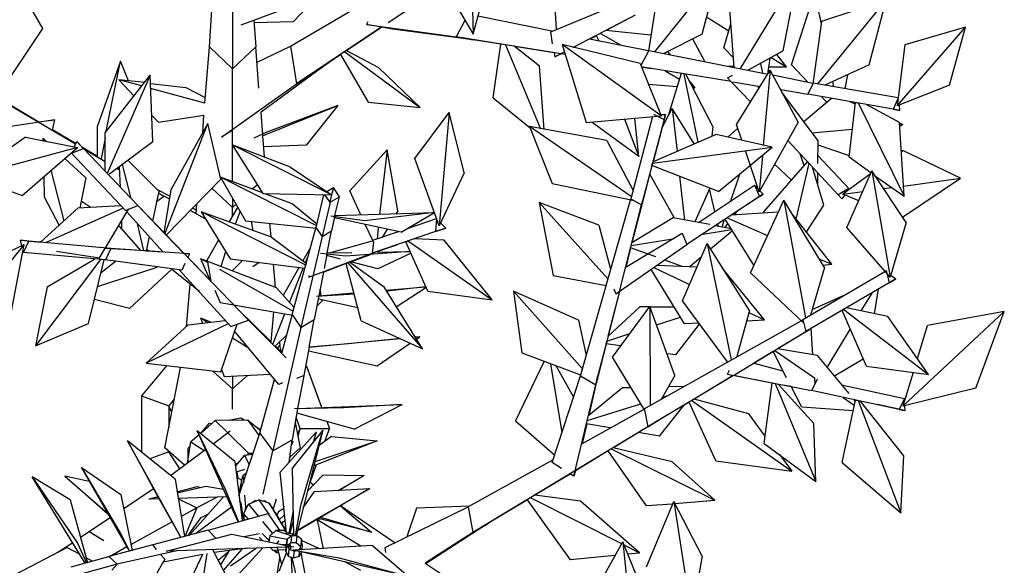
# Model space of a CAD drawing. Extents: x -5705 to 4061, y -4998 to 5906.
# Drawn here: x -1270 to 4061, y -404 to 2551 of the extents above; entities that cross this region are included whole.
import ezdxf

# ---------------------------------------------------------------- set-up
doc = ezdxf.new("R2010")
doc.units = 0
doc.layers.add('aad blocks-grijs', color=8, linetype='CONTINUOUS')

msp = doc.modelspace()

# ---------------------------------------------------------------- linework, layer by layer
at = {"layer": 'aad blocks-grijs'}
for p, q in [((1167.3, 3109.8), (1185.3, 2471.8)), ((-1144.7, 2503.8), (-1348.7, 2857.8)), ((-116.7, 2829.8), (-116.7, 2283.8)), ((1185.3, 2471.8), (1291.3, 2867.8)), ((991.3, 2803.8), (1185.3, 2471.8)), ((2947.3, 2805.8), (2631.3, 2285.8)), ((2863.3, 2381.8), (2947.3, 2805.8)), ((197.3, 2407.8), (727.3, 2719.8)), ((725.3, 2535.8), (1029.3, 2737.8)), ((2169.3, 2375.8), (2483.3, 2769.8)), ((2425.3, 2471.8), (2501.3, 2765.8)), ((339.3, 2673.8), (-72.7, 2521.8)), ((339.3, 2673.8), (211.3, 2539.8)), ((2183.3, 2691.8), (2135.3, 2379.8)), ((2909.3, 2305.8), (3027.3, 2673.8)), ((3039.3, 2671.8), (3069.3, 2527.8)), ((1605.3, 2485.8), (1991.3, 2643.8)), ((1637.3, 2499.8), (1629.3, 2617.8)), ((2599.3, 2291.8), (2571.3, 2655.8)), ((3051.3, 2203.8), (3421.3, 2657.8)), ((3421.3, 2657.8), (3071.3, 2541.8)), ((3329.3, 2305.8), (3421.3, 2657.8)), ((-242.7, 2403.8), (-228.7, 2601.8)), ((1611.3, 2487.8), (1211.3, 2569.8)), ((2063.3, 2575.8), (1905.3, 2491.8)), ((2449.3, 2565.8), (2569.3, 2489.8)), ((-2.7, 2547.8), (9.3, 2403.8)), ((211.3, 2539.8), (-0.7, 2533.8)), ((691.3, 2511.8), (229.3, 2203.8)), ((691.3, 2509.8), (499.3, 2381.8)), ((615.3, 2539.8), (607.3, 2523.8)), ((687.3, 2509.8), (607.3, 2523.8)), ((607.3, 2523.8), (1093.3, 2457.8)), ((689.3, 2509.8), (687.3, 2509.8)), ((749.3, 2499.8), (689.3, 2509.8)), ((1141.3, 2545.8), (1093.3, 2457.8)), ((1725.3, 2399.8), (2019.3, 2553.8)), ((2543.3, 2397.8), (2581.3, 2527.8)), ((3071.3, 2541.8), (3025.3, 2203.8)), ((3481.3, 2083.8), (3851.3, 2509.8)), ((3851.3, 2509.8), (3523.3, 2413.8)), ((3765.3, 2195.8), (3851.3, 2509.8)), ((-1346.7, 2199.8), (-1144.7, 2503.8)), ((1185.3, 2441.8), (749.3, 2499.8)), ((1093.3, 2457.8), (1185.3, 2441.8)), ((1683.3, 2361.8), (1093.3, 2457.8)), ((1615.3, 2419.8), (1605.3, 2485.8)), ((1853.3, 2463.8), (1819.3, 2445.8)), ((1865.3, 2437.8), (1853.3, 2463.8)), ((1875.3, 2475.8), (1983.3, 2413.8)), ((2147.3, 2467.8), (1903.3, 2491.8)), ((2425.3, 2471.8), (2217.3, 2367.8)), ((-266.7, 2097.8), (-242.7, 2403.8)), ((-242.7, 2403.8), (-116.7, 2283.8)), ((-116.7, 2283.8), (9.3, 2403.8)), ((25.3, 2179.8), (9.3, 2403.8)), ((15.3, 2319.8), (197.3, 2407.8)), ((197.3, 2407.8), (229.3, 2203.8)), ((1335.3, 2417.8), (1185.3, 2441.8)), ((1293.3, 2127.8), (1335.3, 2417.8)), ((1361.3, 2413.8), (1549.3, 1959.8)), ((1545.3, 2299.8), (1407.3, 2407.8)), ((1623.3, 2371.8), (1409.3, 2405.8)), ((2089.3, 2313.8), (1667.3, 2415.8)), ((2203.3, 2029.8), (1667.3, 2415.8)), ((1667.3, 2415.8), (1797.3, 1993.8)), ((1815.3, 2447.8), (2135.3, 2383.8)), ((2439.3, 2323.8), (2375.3, 2445.8)), ((3523.3, 2413.8), (3481.3, 2083.8)), ((469.3, 2361.8), (371.3, 2295.8)), ((619.3, 2103.8), (469.3, 2361.8)), ((491.3, 2375.8), (899.3, 2075.8)), ((675.3, 2289.8), (497.3, 2383.8)), ((1623.3, 2371.8), (1627.3, 2349.8)), ((1627.3, 2349.8), (1679.3, 2375.8)), ((1661.3, 2365.8), (1627.3, 2349.8)), ((1683.3, 2361.8), (1659.3, 2365.8)), ((2135.3, 2379.8), (2093.3, 2301.8)), ((2135.3, 2383.8), (2135.3, 2379.8)), ((2137.3, 2383.8), (2781.3, 2255.8)), ((2253.3, 2359.8), (2239.3, 2377.8)), ((2543.3, 2397.8), (2595.3, 2343.8)), ((2863.3, 2381.8), (2675.3, 2277.8)), ((2799.3, 2345.8), (2881.3, 2295.8)), ((2881.3, 2295.8), (2829.3, 2361.8)), ((-1686.7, 2305.8), (-1166.7, 1997.8)), ((-724.7, 2325.8), (-848.7, 1975.8)), ((-800.7, 1947.8), (-724.7, 2325.8)), ((-680.7, 2219.8), (-724.7, 2325.8)), ((371.3, 2295.8), (37.3, 2049.8)), ((229.3, 2203.8), (371.3, 2295.8)), ((1569.3, 1955.8), (1545.3, 2299.8)), ((2089.3, 2313.8), (2203.3, 2029.8)), ((2095.3, 2295.8), (2149.3, 2285.8)), ((2583.3, 2215.8), (2095.3, 2295.8)), ((2149.3, 2285.8), (2095.3, 2293.8)), ((2599.3, 2297.8), (2565.3, 2297.8)), ((2741.3, 2313.8), (2751.3, 2261.8)), ((2781.3, 2255.8), (2793.3, 2341.8)), ((2787.3, 2295.8), (2881.3, 2295.8)), ((2995.3, 2213.8), (2909.3, 2305.8)), ((3329.3, 2305.8), (3089.3, 2195.8)), ((-806.7, 1937.8), (-562.7, 2249.8)), ((-562.7, 2249.8), (-796.7, 1717.8)), ((-548.7, 1889.8), (-562.7, 2249.8)), ((-116.7, 1873.8), (-116.7, 2283.8)), ((899.3, 2075.8), (675.3, 2289.8)), ((2225.3, 2273.8), (2303.3, 2227.8)), ((2311.3, 2259.8), (2241.3, 2029.8)), ((2403.3, 1887.8), (2327.3, 2255.8)), ((2483.3, 1971.8), (2337.3, 2255.8)), ((2563.3, 2235.8), (2589.3, 2249.8)), ((2611.3, 1983.8), (2793.3, 2277.8)), ((2793.3, 2277.8), (2755.3, 1869.8)), ((2945.3, 1995.8), (2793.3, 2277.8)), ((2807.3, 2251.8), (3025.3, 2207.8)), ((3199.3, 2177.8), (3213.3, 2251.8)), ((-966.7, 1875.8), (-1566.7, 2229.8)), ((-592.7, 2209.8), (-732.7, 2225.8)), ((-608.7, 2191.8), (-732.7, 2225.8)), ((-650.7, 2135.8), (-732.7, 2225.8)), ((-560.7, 2205.8), (-370.7, 2183.8)), ((-176.7, 1913.8), (229.3, 2203.8)), ((2291.3, 2187.8), (2133.3, 2199.8)), ((2353.3, 2221.8), (2385.3, 2181.8)), ((2371.3, 2187.8), (2385.3, 2181.8)), ((2583.3, 2213.8), (2563.3, 2235.8)), ((2597.3, 2199.8), (2581.3, 2215.8)), ((2581.3, 2215.8), (2583.3, 2213.8)), ((2583.3, 2213.8), (2687.3, 2105.8)), ((2591.3, 2213.8), (2739.3, 2189.8)), ((2687.3, 2105.8), (2597.3, 2199.8)), ((2723.3, 2191.8), (2733.3, 2179.8)), ((3025.3, 2203.8), (2997.3, 2147.8)), ((3025.3, 2207.8), (3025.3, 2203.8)), ((3487.3, 2127.8), (3027.3, 2207.8)), ((3131.3, 2215.8), (3137.3, 2187.8)), ((3765.3, 2195.8), (3481.3, 2083.8)), ((-266.7, 2097.8), (-560.7, 2177.8)), ((-370.7, 2183.8), (-264.7, 2129.8)), ((2375.3, 2181.8), (2385.3, 2181.8)), ((2851.3, 2171.8), (2997.3, 2147.8)), ((3053.3, 1893.8), (2857.3, 2157.8)), ((3459.3, 2065.8), (2997.3, 2147.8)), ((3071.3, 2133.8), (3101.3, 2103.8)), ((45.3, 1921.8), (453.3, 2085.8)), ((453.3, 2085.8), (69.3, 1941.8)), ((453.3, 2085.8), (281.3, 1871.8)), ((619.3, 2103.8), (899.3, 2075.8)), ((1293.3, 2127.8), (1493.3, 1965.8)), ((3125.3, 2123.8), (2975.3, 1997.8)), ((3221.3, 1805.8), (3255.3, 2101.8)), ((3253.3, 2093.8), (3223.3, 2107.8)), ((3255.3, 2101.8), (3269.3, 2099.8)), ((3269.3, 2099.8), (3519.3, 1595.8)), ((3493.3, 1993.8), (3317.3, 2089.8)), ((3485.3, 2121.8), (3459.3, 2065.8)), ((3495.3, 2059.8), (3493.3, 2087.8)), ((-554.7, 2031.8), (-518.7, 1995.8)), ((-518.7, 1995.8), (-272.7, 2033.8)), ((-278.7, 1937.8), (-272.7, 2033.8)), ((37.3, 2049.8), (35.3, 2047.8)), ((35.3, 2047.8), (45.3, 1929.8)), ((869.3, 1799.8), (1055.3, 2047.8)), ((1055.3, 2047.8), (1001.3, 1433.8)), ((1137.3, 1721.8), (1055.3, 2047.8)), ((1797.3, 1993.8), (2203.3, 2029.8)), ((2227.3, 2037.8), (2159.3, 1781.8)), ((2161.3, 2039.8), (2219.3, 2009.8)), ((2199.3, 2037.8), (2227.3, 2037.8)), ((2207.3, 1963.8), (2263.3, 2069.8)), ((2219.3, 2009.8), (2227.3, 2037.8)), ((2381.3, 1877.8), (2263.3, 2069.8)), ((2263.3, 2069.8), (2289.3, 1837.8)), ((3459.3, 2065.8), (3495.3, 2059.8)), ((3495.3, 2059.8), (3459.3, 2065.8)), ((-1078.7, 2007.8), (-1686.7, 1917.8)), ((-1168.7, 1997.8), (-1078.7, 2007.8)), ((-1092.7, 1951.8), (-1078.7, 2007.8)), ((-848.7, 1805.8), (-848.7, 1975.8)), ((-484.7, 1391.8), (-250.7, 1987.8)), ((-250.7, 1987.8), (-450.7, 1629.8)), ((-180.7, 1687.8), (-250.7, 1987.8)), ((1829.3, 1993.8), (1829.3, 1995.8)), ((2083.3, 1809.8), (1829.3, 1993.8)), ((2005.3, 2011.8), (2083.3, 1809.8)), ((2157.3, 2025.8), (2039.3, 1579.8)), ((2083.3, 1809.8), (2061.3, 2015.8)), ((2219.3, 2009.8), (2097.3, 1547.8)), ((2639.3, 1897.8), (2611.3, 1983.8)), ((2945.3, 1995.8), (2733.3, 1617.8)), ((3519.3, 1595.8), (3493.3, 1993.8)), ((3493.3, 1991.8), (3511.3, 1983.8)), ((3495.3, 1973.8), (3511.3, 1983.8)), ((3495.3, 1981.8), (3511.3, 1983.8)), ((-1092.7, 1955.8), (-964.7, 1879.8)), ((-806.7, 1727.8), (-806.7, 1937.8)), ((-118.7, 1949.8), (-176.7, 1913.8)), ((69.3, 1941.8), (-2.7, 1909.8)), ((45.3, 1929.8), (45.3, 1921.8)), ((45.3, 1921.8), (53.3, 1807.8)), ((1909.3, 1895.8), (1491.3, 1971.8)), ((2041.3, 1593.8), (1491.3, 1971.8)), ((1491.3, 1971.8), (1613.3, 1663.8)), ((2501.3, 1929.8), (2159.3, 1781.8)), ((2483.3, 1971.8), (2477.3, 1919.8)), ((2805.3, 1859.8), (2501.3, 1929.8)), ((2565.3, 1915.8), (2617.3, 1961.8)), ((2923.3, 1955.8), (2921.3, 1953.8)), ((2923.3, 1955.8), (2923.3, 1955.8)), ((3019.3, 1937.8), (3239.3, 1957.8)), ((-1238.7, 1913.8), (-1540.7, 1701.8)), ((-1238.7, 1913.8), (-956.7, 1857.8)), ((-1122.7, 1889.8), (-1142.7, 1909.8)), ((-1138.7, 1893.8), (-1142.7, 1909.8)), ((-1142.7, 1893.8), (-1142.7, 1909.8)), ((-974.7, 1859.8), (-960.7, 1891.8)), ((-924.7, 1853.8), (-960.7, 1891.8)), ((-960.7, 1891.8), (-924.7, 1851.8)), ((-806.7, 1909.8), (-828.7, 1799.8)), ((-548.7, 1889.8), (-788.7, 1709.8)), ((197.3, 1751.8), (-118.7, 1873.8)), ((419.3, 1601.8), (-118.7, 1873.8)), ((-118.7, 1873.8), (47.3, 1609.8)), ((-116.7, 1871.8), (-116.7, 1873.8)), ((-116.7, 1673.8), (-116.7, 1871.8)), ((281.3, 1871.8), (49.3, 1861.8)), ((1909.3, 1895.8), (2051.3, 1625.8)), ((3161.3, 1601.8), (2889.3, 1895.8)), ((3051.3, 1771.8), (3053.3, 1893.8)), ((3223.3, 1813.8), (3053.3, 1871.8)), ((-956.7, 1857.8), (-1540.7, 1701.8)), ((-1256.7, 1597.8), (-956.7, 1857.8)), ((-988.7, 1827.8), (-924.7, 1853.8)), ((-986.7, 1831.8), (-988.7, 1827.8)), ((-696.7, 1517.8), (-988.7, 1827.8)), ((-932.7, 1861.8), (-848.7, 1811.8)), ((-924.7, 1853.8), (-630.7, 1543.8)), ((-806.7, 1781.8), (-922.7, 1849.8)), ((517.3, 1623.8), (719.3, 1845.8)), ((719.3, 1845.8), (679.3, 1495.8)), ((777.3, 1515.8), (719.3, 1845.8)), ((2157.3, 1773.8), (2805.3, 1859.8)), ((2513.3, 1619.8), (2805.3, 1859.8)), ((2733.3, 1617.8), (2659.3, 1839.8)), ((2751.3, 1813.8), (2733.3, 1617.8)), ((2977.3, 1759.8), (2955.3, 1823.8)), ((3051.3, 1815.8), (3219.3, 1635.8)), ((3503.3, 1835.8), (3511.3, 1841.8)), ((3823.3, 1691.8), (3511.3, 1841.8)), ((-1024.7, 1799.8), (-910.7, 1693.8)), ((-666.7, 1581.8), (-712.7, 1765.8)), ((-516.7, 1621.8), (-682.7, 1787.8)), ((1001.3, 1433.8), (869.3, 1799.8)), ((2153.3, 1761.8), (2105.3, 1577.8)), ((2153.3, 1761.8), (2157.3, 1773.8)), ((2513.3, 1619.8), (2153.3, 1761.8)), ((2759.3, 1509.8), (2995.3, 1781.8)), ((2909.3, 1681.8), (2817.3, 1767.8)), ((3003.3, 1771.8), (2933.3, 1469.8)), ((2995.3, 1781.8), (3003.3, 1771.8)), ((3339.3, 1721.8), (3221.3, 1805.8)), ((-1028.7, 1461.8), (-1098.7, 1735.8)), ((-728.7, 1735.8), (-742.7, 1743.8)), ((-738.7, 1747.8), (-728.7, 1741.8)), ((-724.7, 1641.8), (-728.7, 1753.8)), ((197.3, 1751.8), (419.3, 1601.8)), ((1137.3, 1721.8), (1001.3, 1433.8)), ((2275.3, 1475.8), (2141.3, 1713.8)), ((2627.3, 1711.8), (2579.3, 1567.8)), ((3083.3, 1545.8), (3023.3, 1751.8)), ((3049.3, 1721.8), (3049.3, 1661.8)), ((3335.3, 1713.8), (3187.3, 1605.8)), ((3209.3, 1425.8), (3343.3, 1731.8)), ((3529.3, 1451.8), (3343.3, 1731.8)), ((3343.3, 1731.8), (3443.3, 1155.8)), ((3359.3, 1707.8), (3519.3, 1595.8)), ((-1540.7, 1701.8), (-1256.7, 1597.8)), ((-1138.7, 1699.8), (-1136.7, 1591.8)), ((-910.7, 1693.8), (-944.7, 1531.8)), ((-180.7, 1687.8), (-476.7, 1383.8)), ((45.3, 1613.8), (-182.7, 1697.8)), ((335.3, 1435.8), (-182.7, 1697.8)), ((-182.7, 1697.8), (-46.7, 1461.8)), ((-10.7, 1633.8), (17.3, 1657.8)), ((1613.3, 1663.8), (2049.3, 1573.8)), ((2303.3, 1703.8), (2329.3, 1465.8)), ((2405.3, 1451.8), (2709.3, 1653.8)), ((2709.3, 1653.8), (2735.3, 1593.8)), ((2727.3, 1633.8), (2709.3, 1653.8)), ((3509.3, 1481.8), (3823.3, 1691.8)), ((3515.3, 1649.8), (3823.3, 1691.8)), ((-516.7, 1621.8), (-550.7, 1459.8)), ((-456.7, 1595.8), (-526.7, 1631.8)), ((-518.7, 1613.8), (-488.7, 1595.8)), ((-488.7, 1595.8), (-518.7, 1611.8)), ((-450.7, 1629.8), (-488.7, 1395.8)), ((-228.7, 1637.8), (-116.7, 1533.8)), ((47.3, 1609.8), (419.3, 1601.8)), ((55.3, 1609.8), (205.3, 1555.8)), ((71.3, 1603.8), (69.3, 1609.8)), ((375.3, 1601.8), (333.3, 1425.8)), ((411.3, 1561.8), (383.3, 1601.8)), ((393.3, 1619.8), (429.3, 1641.8)), ((419.3, 1601.8), (409.3, 1563.8)), ((429.3, 1641.8), (419.3, 1601.8)), ((461.3, 1591.8), (429.3, 1641.8)), ((577.3, 1493.8), (517.3, 1623.8)), ((2467.3, 1637.8), (2385.3, 1455.8)), ((2493.3, 1511.8), (2465.3, 1633.8)), ((2755.3, 1605.8), (2585.3, 1493.8)), ((2719.3, 1643.8), (2723.3, 1647.8)), ((2735.3, 1593.8), (2755.3, 1605.8)), ((2737.3, 1623.8), (2755.3, 1605.8)), ((3219.3, 1635.8), (3161.3, 1601.8)), ((3161.3, 1601.8), (3181.3, 1579.8)), ((3181.3, 1579.8), (3161.3, 1601.8)), ((3197.3, 1601.8), (3181.3, 1579.8)), ((3187.3, 1605.8), (3295.3, 1619.8)), ((3273.3, 1569.8), (3187.3, 1605.8)), ((3211.3, 1623.8), (3219.3, 1635.8)), ((3407.3, 1635.8), (3453.3, 1641.8)), ((-1136.7, 1591.8), (-1056.7, 1435.8)), ((-888.7, 1535.8), (-936.7, 1567.8)), ((-666.7, 1581.8), (-488.7, 1395.8)), ((-528.7, 1565.8), (-488.7, 1595.8)), ((-460.7, 1579.8), (-488.7, 1595.8)), ((-314.7, 1499.8), (-310.7, 1553.8)), ((-116.7, 1583.8), (-116.7, 1533.8)), ((-116.7, 1533.8), (-98.7, 1549.8)), ((205.3, 1555.8), (339.3, 1445.8)), ((411.3, 1561.8), (367.3, 1375.8)), ((411.3, 1561.8), (461.3, 1591.8)), ((437.3, 1489.8), (461.3, 1591.8)), ((1865.3, 1437.8), (1543.3, 1559.8)), ((1915.3, 1147.8), (1543.3, 1559.8)), ((1543.3, 1559.8), (1619.3, 1165.8)), ((1767.3, 621.8), (2039.3, 1579.8)), ((1979.3, 1085.8), (2097.3, 1547.8)), ((2039.3, 1579.8), (2097.3, 1547.8)), ((2105.3, 1577.8), (2045.3, 1341.8)), ((2097.3, 1547.8), (2105.3, 1577.8)), ((2097.3, 1547.8), (2105.3, 1577.8)), ((2105.3, 1577.8), (2105.3, 1577.8)), ((2735.3, 1593.8), (2343.3, 1333.8)), ((2687.3, 1179.8), (2867.3, 1573.8)), ((3087.3, 1207.8), (2867.3, 1573.8)), ((2867.3, 1573.8), (2985.3, 935.8)), ((-952.7, 1531.8), (-1156.7, 1345.8)), ((-708.7, 1529.8), (-1126.7, 1343.8)), ((-952.7, 1531.8), (-722.7, 1543.8)), ((-836.7, 1261.8), (-678.7, 1525.8)), ((-696.7, 1517.8), (-630.7, 1543.8)), ((-492.7, 1291.8), (-688.7, 1509.8)), ((-30.7, 923.8), (-630.7, 1543.8)), ((-344.7, 1517.8), (-266.7, 1473.8)), ((-332.7, 1529.8), (-312.7, 1519.8)), ((93.3, 1373.8), (-286.7, 1509.8)), ((279.3, 1221.8), (-286.7, 1509.8)), ((-286.7, 1509.8), (-130.7, 1255.8)), ((-134.7, 1453.8), (-88.7, 1533.8)), ((-116.7, 1483.8), (-116.7, 1533.8)), ((-76.7, 1513.8), (-102.7, 1443.8)), ((437.3, 1489.8), (975.3, 1505.8)), ((975.3, 1505.8), (597.3, 1461.8)), ((777.3, 1515.8), (767.3, 1497.8)), ((795.3, 1399.8), (975.3, 1505.8)), ((2837.3, 1507.8), (2583.3, 1491.8)), ((2617.3, 1513.8), (2599.3, 1493.8)), ((2759.3, 1509.8), (2761.3, 1503.8)), ((2761.3, 1503.8), (2759.3, 1509.8)), ((2989.3, 1397.8), (3083.3, 1545.8)), ((-718.7, 1457.8), (-718.7, 1417.8)), ((-596.7, 1299.8), (-632.7, 1447.8)), ((-46.7, 1461.8), (337.3, 1421.8)), ((-4.7, 1407.8), (-14.7, 1457.8)), ((83.3, 1447.8), (89.3, 1375.8)), ((339.3, 1445.8), (335.3, 1435.8)), ((597.3, 1461.8), (415.3, 1485.8)), ((435.3, 1481.8), (419.3, 1407.8)), ((435.3, 1477.8), (437.3, 1489.8)), ((795.3, 1399.8), (435.3, 1477.8)), ((645.3, 1347.8), (601.3, 1441.8)), ((829.3, 1419.8), (987.3, 1473.8)), ((987.3, 1471.8), (981.3, 1403.8)), ((987.3, 1473.8), (987.3, 1471.8)), ((1037.3, 1421.8), (1009.3, 1449.8)), ((2269.3, 1477.8), (2045.3, 1341.8)), ((2467.3, 1441.8), (2269.3, 1477.8)), ((2509.3, 1443.8), (2511.3, 1433.8)), ((2545.3, 1467.8), (2533.3, 1429.8)), ((2563.3, 1447.8), (2547.3, 1425.8)), ((2705.3, 1221.8), (2549.3, 1469.8)), ((2561.3, 1477.8), (2779.3, 1381.8)), ((3127.3, 1225.8), (2917.3, 1491.8)), ((3529.3, 1451.8), (3443.3, 1155.8)), ((-722.7, 1423.8), (-734.7, 1431.8)), ((-718.7, 1425.8), (-722.7, 1423.8)), ((-718.7, 1417.8), (-722.7, 1423.8)), ((-718.7, 1417.8), (-614.7, 1299.8)), ((-476.7, 1383.8), (-484.7, 1391.8)), ((205.3, 953.8), (333.3, 1421.8)), ((333.3, 1421.8), (333.3, 1425.8)), ((333.3, 1425.8), (367.3, 1375.8)), ((367.3, 1375.8), (419.3, 1407.8)), ((395.3, 1287.8), (419.3, 1407.8)), ((981.3, 1403.8), (639.3, 1285.8)), ((779.3, 1401.8), (645.3, 1355.8)), ((671.3, 1425.8), (665.3, 1361.8)), ((719.3, 1415.8), (693.3, 1371.8)), ((981.3, 1403.8), (1037.3, 1421.8)), ((1037.3, 1421.8), (981.3, 1403.8)), ((1865.3, 1437.8), (1929.3, 1199.8)), ((2009.3, 1207.8), (2317.3, 1393.8)), ((2317.3, 1393.8), (2343.3, 1333.8)), ((2429.3, 1389.8), (2585.3, 1413.8)), ((2589.3, 1407.8), (2471.3, 1307.8)), ((2497.3, 1435.8), (2581.3, 1419.8)), ((3443.3, 1155.8), (3209.3, 1425.8)), ((-1244.7, 1333.8), (-1638.7, 855.8)), ((-1562.7, 1181.8), (-1244.7, 1333.8)), ((-1314.7, 971.8), (-1244.7, 1333.8)), ((-1220.7, 1351.8), (-1264.7, 1355.8)), ((-1264.7, 1355.8), (-1156.7, 1345.8)), ((-1258.7, 1325.8), (-1264.7, 1355.8)), ((-1248.7, 1289.8), (-1220.7, 1351.8)), ((-776.7, 1311.8), (-1220.7, 1351.8)), ((-568.7, 1375.8), (-584.7, 1299.8)), ((-476.7, 1383.8), (-380.7, 1283.8)), ((-254.7, 1247.8), (-192.7, 1355.8)), ((93.3, 1373.8), (281.3, 1231.8)), ((367.3, 1375.8), (253.3, 883.8)), ((407.3, 1287.8), (641.3, 1353.8)), ((645.3, 1347.8), (639.3, 1285.8)), ((641.3, 1353.8), (645.3, 1347.8)), ((821.3, 1347.8), (835.3, 1351.8)), ((939.3, 1079.8), (821.3, 1347.8)), ((835.3, 1351.8), (1289.3, 1033.8)), ((1029.3, 1355.8), (869.3, 1363.8)), ((1289.3, 1033.8), (1029.3, 1355.8)), ((1957.3, 1065.8), (2343.3, 1333.8)), ((2041.3, 1327.8), (2267.3, 1363.8)), ((2319.3, 1027.8), (2453.3, 1337.8)), ((2681.3, 975.8), (2453.3, 1337.8)), ((2453.3, 1337.8), (2583.3, 707.8)), ((-1252.7, 1299.8), (-1248.7, 1289.8)), ((-804.7, 1249.8), (-1248.7, 1289.8)), ((-1070.7, 1297.8), (-836.7, 1261.8)), ((-776.7, 1311.8), (-804.7, 1313.8)), ((-804.7, 1313.8), (-614.7, 1301.8)), ((-804.7, 1313.8), (-776.7, 1311.8)), ((-776.7, 1311.8), (-804.7, 1249.8)), ((-350.7, 1281.8), (-776.7, 1311.8)), ((-584.7, 1299.8), (-596.7, 1299.8)), ((-584.7, 1299.8), (-492.7, 1293.8)), ((-570.7, 1297.8), (-582.7, 1307.8)), ((-380.7, 1283.8), (-350.7, 1281.8)), ((-350.7, 1281.8), (-360.7, 1261.8)), ((-154.7, 1293.8), (-180.7, 1213.8)), ((265.3, 1245.8), (301.3, 1309.8)), ((295.3, 1155.8), (639.3, 1285.8)), ((495.3, 1269.8), (359.3, 1283.8)), ((393.3, 1279.8), (379.3, 1203.8)), ((393.3, 1273.8), (395.3, 1287.8)), ((395.3, 1287.8), (529.3, 1289.8)), ((845.3, 1295.8), (495.3, 1269.8)), ((639.3, 1285.8), (695.3, 1303.8)), ((639.3, 1285.8), (695.3, 1303.8)), ((695.3, 1303.8), (665.3, 1291.8)), ((665.3, 1291.8), (843.3, 1295.8)), ((849.3, 1285.8), (669.3, 1201.8)), ((693.3, 1303.8), (695.3, 1303.8)), ((775.3, 1331.8), (695.3, 1303.8)), ((843.3, 1295.8), (845.3, 1295.8)), ((2037.3, 1315.8), (2011.3, 1207.8)), ((2037.3, 1315.8), (2041.3, 1327.8)), ((2175.3, 1265.8), (2037.3, 1315.8)), ((-832.7, 1251.8), (-1184.7, 783.8)), ((-1120.7, 1103.8), (-864.7, 1253.8)), ((-896.7, 905.8), (-812.7, 1249.8)), ((-750.7, 1241.8), (-828.7, 1179.8)), ((-392.7, 1193.8), (-804.7, 1249.8)), ((-374.7, 1229.8), (-392.7, 1193.8)), ((-360.7, 1263.8), (-234.7, 1133.8)), ((121.3, 1097.8), (-288.7, 1255.8)), ((-252.7, 1235.8), (-288.7, 1255.8)), ((-234.7, 1131.8), (-288.7, 1255.8)), ((-254.7, 1247.8), (-234.7, 1133.8)), ((-130.7, 1255.8), (273.3, 1205.8)), ((-60.7, 1247.8), (-118.7, 1189.8)), ((27.3, 1235.8), (-6.7, 1211.8)), ((277.3, 1235.8), (291.3, 1269.8)), ((281.3, 1231.8), (279.3, 1221.8)), ((497.3, 1229.8), (377.3, 1183.8)), ((467.3, 1253.8), (393.3, 1273.8)), ((497.3, 1229.8), (507.3, 1233.8)), ((579.3, 919.8), (497.3, 1229.8)), ((507.3, 1233.8), (911.3, 767.8)), ((627.3, 1277.8), (515.3, 1235.8)), ((705.3, 1099.8), (515.3, 1237.8)), ((669.3, 1201.8), (523.3, 1239.8)), ((2317.3, 1213.8), (2223.3, 1247.8)), ((2421.3, 1265.8), (2359.3, 1211.8)), ((3057.3, 1255.8), (3127.3, 1225.8)), ((-848.7, 1105.8), (-524.7, 1209.8)), ((-674.7, 985.8), (-446.7, 1199.8)), ((-296.7, 1077.8), (-446.7, 1197.8)), ((-126.7, 889.8), (-404.7, 1193.8)), ((209.3, 971.8), (-186.7, 1197.8)), ((-116.7, 1189.8), (-116.7, 1189.8)), ((103.3, 1225.8), (113.3, 1099.8)), ((243.3, 1209.8), (157.3, 1057.8)), ((191.3, 1019.8), (265.3, 1205.8)), ((375.3, 1183.8), (325.3, 927.8)), ((377.3, 1183.8), (375.3, 1183.8)), ((2329.3, 903.8), (2149.3, 1197.8)), ((2163.3, 1207.8), (2357.3, 1115.8)), ((2397.3, 1209.8), (2179.3, 1219.8)), ((2763.3, 925.8), (2539.3, 1199.8)), ((2977.3, 905.8), (2687.3, 1179.8)), ((2971.3, 927.8), (3415.3, 1187.8)), ((3087.3, 1207.8), (3011.3, 949.8)), ((3077.3, 1221.8), (3127.3, 1225.8)), ((3415.3, 1187.8), (3421.3, 1191.8)), ((3421.3, 1191.8), (3437.3, 1125.8)), ((295.3, 1165.8), (295.3, 1155.8)), ((317.3, 1163.8), (295.3, 1155.8)), ((1619.3, 1165.8), (1905.3, 1111.8)), ((3437.3, 1125.8), (2987.3, 861.8)), ((3437.3, 1125.8), (3473.3, 1147.8)), ((3473.3, 1147.8), (3437.3, 1125.8)), ((3447.3, 1167.8), (3473.3, 1147.8)), ((-1120.7, 1103.8), (-1184.7, 783.8)), ((-366.7, 889.8), (-346.7, 1117.8)), ((-212.7, 1085.8), (-184.7, 1019.8)), ((121.3, 1097.8), (215.3, 993.8)), ((351.3, 1055.8), (539.3, 1071.8)), ((363.3, 1055.8), (357.3, 1091.8)), ((911.3, 767.8), (705.3, 1099.8)), ((713.3, 1085.8), (927.3, 1103.8)), ((927.3, 1103.8), (717.3, 1079.8)), ((769.3, 995.8), (929.3, 1099.8)), ((939.3, 1079.8), (1289.3, 1033.8)), ((1755.3, 923.8), (1403.3, 1079.8)), ((1777.3, 659.8), (1403.3, 1079.8)), ((1403.3, 1079.8), (1449.3, 745.8)), ((1977.3, 1079.8), (1849.3, 573.8)), ((1977.3, 1077.8), (1915.3, 835.8)), ((1947.3, 1093.8), (1957.3, 1065.8)), ((1991.3, 1087.8), (1977.3, 1077.8)), ((3343.3, 1069.8), (3285.3, 973.8)), ((3359.3, 957.8), (3379.3, 1091.8)), ((-674.7, 985.8), (-864.7, 1035.8)), ((-184.7, 1019.8), (207.3, 949.8)), ((541.3, 1063.8), (337.3, 1051.8)), ((367.3, 1027.8), (339.3, 999.8)), ((561.3, 989.8), (347.3, 1037.8)), ((367.3, 1033.8), (367.3, 1027.8)), ((2563.3, 697.8), (2319.3, 1027.8)), ((3021.3, 981.8), (3197.3, 1059.8)), ((-110.7, 1005.8), (-86.7, 981.8)), ((-86.7, 981.8), (89.3, 807.8)), ((-86.7, 981.8), (-30.7, 923.8)), ((105.3, 967.8), (89.3, 805.8)), ((2087.3, 995.8), (1915.3, 835.8)), ((1939.3, 723.8), (2141.3, 997.8)), ((2141.3, 995.8), (2087.3, 995.8)), ((2277.3, 623.8), (2141.3, 997.8)), ((2141.3, 997.8), (2143.3, 459.8)), ((2141.3, 995.8), (2273.3, 995.8)), ((2681.3, 975.8), (2613.3, 725.8)), ((2677.3, 965.8), (2763.3, 925.8)), ((3183.3, 975.8), (3193.3, 981.8)), ((3315.3, 673.8), (3183.3, 975.8)), ((3193.3, 981.8), (3651.3, 629.8)), ((3431.3, 943.8), (3207.3, 989.8)), ((3511.3, 457.8), (4061.3, 969.8)), ((4061.3, 969.8), (3645.3, 893.8)), ((3907.3, 555.8), (4061.3, 969.8)), ((-356.7, 897.8), (-156.7, 921.8)), ((-234.7, 911.8), (-288.7, 933.8)), ((-250.7, 909.8), (-288.7, 933.8)), ((-278.7, 905.8), (-288.7, 933.8)), ((-126.7, 889.8), (-30.7, 923.8)), ((173.3, 719.8), (-30.7, 923.8)), ((101.3, 793.8), (165.3, 957.8)), ((149.3, 743.8), (205.3, 949.8)), ((205.3, 949.8), (205.3, 953.8)), ((205.3, 953.8), (253.3, 883.8)), ((253.3, 883.8), (325.3, 927.8)), ((297.3, 777.8), (325.3, 927.8)), ((579.3, 919.8), (911.3, 767.8)), ((1755.3, 923.8), (1797.3, 731.8)), ((2111.3, 443.8), (2961.3, 919.8)), ((2177.3, 897.8), (2307.3, 939.8)), ((2407.3, 907.8), (2329.3, 903.8)), ((2665.3, 919.8), (2763.3, 925.8)), ((2961.3, 919.8), (2971.3, 927.8)), ((2971.3, 927.8), (2987.3, 861.8)), ((3651.3, 629.8), (3431.3, 943.8)), ((-1184.7, 783.8), (-896.7, 905.8)), ((-140.7, 903.8), (-584.7, 689.8)), ((-356.7, 897.8), (-584.7, 689.8)), ((-180.7, 643.8), (-92.7, 901.8)), ((-106.7, 859.8), (-102.7, 857.8)), ((133.3, 575.8), (-104.7, 861.8)), ((253.3, 883.8), (101.3, 215.8)), ((2283.3, 735.8), (2411.3, 901.8)), ((2601.3, 627.8), (2987.3, 861.8)), ((3007.3, 871.8), (2833.3, 767.8)), ((3025.3, 735.8), (3015.3, 877.8)), ((3227.3, 875.8), (3101.3, 667.8)), ((3591.3, 715.8), (3645.3, 893.8)), ((-116.7, 827.8), (-36.7, 777.8)), ((175.3, 841.8), (113.3, 781.8)), ((137.3, 805.8), (139.3, 785.8)), ((297.3, 777.8), (789.3, 823.8)), ((791.3, 823.8), (511.3, 795.8)), ((871.3, 831.8), (897.3, 833.8)), ((897.3, 833.8), (871.3, 831.8)), ((879.3, 819.8), (897.3, 833.8)), ((1905.3, 795.8), (1909.3, 809.8)), ((1909.3, 809.8), (2033.3, 851.8)), ((113.3, 783.8), (149.3, 747.8)), ((125.3, 771.8), (139.3, 785.8)), ((147.3, 749.8), (139.3, 785.8)), ((149.3, 749.8), (145.3, 751.8)), ((297.3, 777.8), (269.3, 623.8)), ((665.3, 673.8), (293.3, 755.8)), ((511.3, 795.8), (297.3, 777.8)), ((845.3, 797.8), (665.3, 673.8)), ((1905.3, 795.8), (1861.3, 623.8)), ((1983.3, 783.8), (1905.3, 795.8)), ((2809.3, 753.8), (2705.3, 689.8)), ((2809.3, 753.8), (2819.3, 759.8)), ((2881.3, 611.8), (2809.3, 753.8)), ((2819.3, 759.8), (3033.3, 611.8)), ((3049.3, 731.8), (2833.3, 767.8)), ((1569.3, 701.8), (1415.3, 377.8)), ((1449.3, 745.8), (1767.3, 627.8)), ((2113.3, 437.8), (1939.3, 723.8)), ((2283.3, 735.8), (2235.3, 741.8)), ((3221.3, 525.8), (3049.3, 731.8)), ((3297.3, 711.8), (3141.3, 619.8)), ((-474.7, 675.8), (-610.7, 513.8)), ((-584.7, 689.8), (-180.7, 643.8)), ((-484.7, 231.8), (-398.7, 667.8)), ((-224.7, 647.8), (-116.7, 551.8)), ((-176.7, 655.8), (-162.7, 617.8)), ((285.3, 671.8), (277.3, 665.8)), ((279.3, 675.8), (285.3, 671.8)), ((365.3, 449.8), (285.3, 671.8)), ((1667.3, 315.8), (1605.3, 687.8)), ((1729.3, 507.8), (1635.3, 675.8)), ((2563.3, 631.8), (2573.3, 651.8)), ((2705.3, 689.8), (2861.3, 649.8)), ((3315.3, 673.8), (3651.3, 629.8)), ((3567.3, 639.8), (3511.3, 457.8)), ((-162.7, 617.8), (87.3, 631.8)), ((-116.7, 551.8), (-36.7, 623.8)), ((-116.7, 619.8), (-116.7, 551.8)), ((31.3, 311.8), (109.3, 601.8)), ((231.3, 609.8), (269.3, 623.8)), ((269.3, 621.8), (235.3, 445.8)), ((269.3, 623.8), (269.3, 621.8)), ((269.3, 623.8), (269.3, 623.8)), ((269.3, 623.8), (269.3, 623.8)), ((1613.3, 151.8), (1767.3, 621.8)), ((1767.3, 621.8), (1849.3, 573.8)), ((1861.3, 623.8), (1811.3, 407.8)), ((1849.3, 573.8), (1861.3, 623.8)), ((2595.3, 623.8), (2131.3, 345.8)), ((2277.3, 623.8), (2203.3, 493.8)), ((2593.3, 623.8), (2381.3, 495.8)), ((2563.3, 631.8), (3017.3, 541.8)), ((2613.3, 619.8), (2593.3, 623.8)), ((2805.3, 581.8), (2613.3, 619.8)), ((3047.3, 601.8), (3017.3, 541.8)), ((3033.3, 611.8), (3035.3, 579.8)), ((3049.3, 601.8), (3047.3, 601.8)), ((-116.7, 441.8), (-116.7, 551.8)), ((153.3, 583.8), (133.3, 575.8)), ((1731.3, 77.8), (1849.3, 573.8)), ((1993.3, 557.8), (1811.3, 407.8)), ((2039.3, 557.8), (1993.3, 557.8)), ((2243.3, 563.8), (2329.3, 565.8)), ((2761.3, 255.8), (2805.3, 581.8)), ((2805.3, 581.8), (2821.3, 579.8)), ((2821.3, 579.8), (3041.3, 49.8)), ((3029.3, 363.8), (2839.3, 575.8)), ((2907.3, 563.8), (2839.3, 575.8)), ((2965.3, 451.8), (2907.3, 563.8)), ((3491.3, 439.8), (3017.3, 541.8)), ((3179.3, 573.8), (3521.3, 499.8)), ((3907.3, 555.8), (3511.3, 457.8)), ((-610.7, 513.8), (-610.7, 207.8)), ((-610.7, 513.8), (-462.7, 459.8)), ((-432.7, 495.8), (-462.7, 459.8)), ((2209.3, 505.8), (2241.3, 515.8)), ((2369.3, 487.8), (2911.3, 105.8)), ((2677.3, 415.8), (2381.3, 495.8)), ((3183.3, 151.8), (3255.3, 489.8)), ((3189.3, 503.8), (3249.3, 463.8)), ((3247.3, 491.8), (3253.3, 483.8)), ((3255.3, 489.8), (3269.3, 487.8)), ((3269.3, 487.8), (3501.3, -120.2)), ((3517.3, 187.8), (3281.3, 485.8)), ((3521.3, 499.8), (3491.3, 439.8)), ((3521.3, 489.8), (3521.3, 499.8)), ((-462.7, 459.8), (-462.7, 341.8)), ((-446.7, 423.8), (-462.7, 459.8)), ((235.3, 443.8), (205.3, 275.8)), ((483.3, 447.8), (217.3, 443.8)), ((235.3, 445.8), (801.3, 465.8)), ((235.3, 445.8), (235.3, 443.8)), ((801.3, 465.8), (483.3, 447.8)), ((541.3, 333.8), (801.3, 465.8)), ((1773.3, 253.8), (2111.3, 441.8)), ((1803.3, 379.8), (2093.3, 469.8)), ((2111.3, 441.8), (2113.3, 437.8)), ((2113.3, 437.8), (2131.3, 345.8)), ((2355.3, 479.8), (2187.3, 379.8)), ((2195.3, 295.8), (2325.3, 461.8)), ((2499.3, 161.8), (2355.3, 479.8)), ((3243.3, 431.8), (2965.3, 451.8)), ((3523.3, 433.8), (3375.3, 465.8)), ((3491.3, 439.8), (3523.3, 433.8)), ((3521.3, 459.8), (3523.3, 433.8)), ((-290.7, 307.8), (-210.7, 379.8)), ((-34.7, 381.8), (-210.7, 379.8)), ((-210.7, 379.8), (-142.7, 313.8)), ((-72.7, 391.8), (-138.7, 379.8)), ((-116.7, 379.8), (-116.7, 383.8)), ((-54.7, 381.8), (-72.7, 391.8)), ((-34.7, 381.8), (35.3, 325.8)), ((-34.7, 381.8), (27.3, 297.8)), ((249.3, 335.8), (227.3, 397.8)), ((541.3, 333.8), (231.3, 419.8)), ((393.3, 375.8), (407.3, 335.8)), ((1415.3, 377.8), (1627.3, 191.8)), ((2187.3, 379.8), (1945.3, 231.8)), ((2131.3, 345.8), (2187.3, 379.8)), ((2767.3, 295.8), (2677.3, 415.8)), ((-104.7, 157.8), (-308.7, 323.8)), ((-86.7, -168.2), (-308.7, 323.8)), ((-308.7, 323.8), (-156.7, 7.8)), ((-246.7, 361.8), (-290.7, 309.8)), ((-226.7, 363.8), (-246.7, 361.8)), ((-222.7, 253.8), (-130.7, 323.8)), ((35.3, 327.8), (21.3, 337.8)), ((371.3, 327.8), (207.3, 123.8)), ((221.3, 369.8), (249.3, 231.8)), ((371.3, 327.8), (227.3, -244.2)), ((249.3, 335.8), (235.3, 307.8)), ((237.3, 297.8), (249.3, 335.8)), ((407.3, 335.8), (249.3, 335.8)), ((253.3, -80.2), (371.3, 327.8)), ((383.3, 267.8), (407.3, 335.8)), ((2131.3, 345.8), (1183.3, -226.2)), ((1801.3, 361.8), (1775.3, 255.8)), ((1927.3, 339.8), (1799.3, 361.8)), ((3041.3, 49.8), (3029.3, 363.8)), ((-428.7, 61.8), (-686.7, 269.8)), ((-396.7, -252.2), (-686.7, 269.8)), ((-686.7, 269.8), (-524.7, -26.2)), ((-298.7, 301.8), (-342.7, 263.8)), ((-142.7, 313.8), (-136.7, 307.8)), ((-136.7, 307.8), (-28.7, 201.8)), ((-82.7, -28.2), (31.3, 311.8)), ((31.3, 311.8), (101.3, 215.8)), ((101.3, 215.8), (205.3, 275.8)), ((337.3, 317.8), (141.3, 99.8)), ((189.3, 153.8), (205.3, 275.8)), ((321.3, 263.8), (337.3, 317.8)), ((323.3, 267.8), (337.3, 317.8)), ((665.3, 269.8), (323.3, 133.8)), ((329.3, 157.8), (665.3, 269.8)), ((419.3, 293.8), (351.3, 243.8)), ((419.3, 293.8), (665.3, 269.8)), ((2195.3, 295.8), (2081.3, 315.8)), ((-376.7, 137.8), (-484.7, 231.8)), ((-262.7, 223.8), (-452.7, 79.8)), ((-360.7, 149.8), (-342.7, 263.8)), ((-344.7, 243.8), (-358.7, 227.8)), ((-358.7, 227.8), (-358.7, 151.8)), ((-342.7, 263.8), (-270.7, 217.8)), ((49.3, -18.2), (101.3, 215.8)), ((193.3, 181.8), (249.3, 231.8)), ((211.3, 265.8), (201.3, 247.8)), ((1917.3, 215.8), (1739.3, 107.8)), ((2123.3, -82.2), (1917.3, 215.8)), ((1933.3, 225.8), (2493.3, -52.2)), ((2263.3, 155.8), (1943.3, 231.8)), ((2761.3, 255.8), (3041.3, 49.8)), ((-462.7, 209.8), (-564.7, 171.8)), ((-462.7, 211.8), (-462.7, 209.8)), ((-402.7, 117.8), (-462.7, 209.8)), ((-52.7, 191.8), (-100.7, 133.8)), ((-52.7, 191.8), (-6.7, 197.8)), ((-24.7, 139.8), (-52.7, 191.8)), ((-28.7, 201.8), (-38.7, 193.8)), ((-4.7, 201.8), (-28.7, 201.8)), ((195.3, 183.8), (193.3, 177.8)), ((1619.3, 167.8), (1159.3, -88.2)), ((2499.3, 161.8), (2911.3, 105.8)), ((2843.3, 195.8), (2911.3, 105.8)), ((3501.3, -120.2), (3517.3, 187.8)), ((-934.7, 125.8), (-722.7, -20.2)), ((-674.7, -328.2), (-934.7, 125.8)), ((-934.7, 125.8), (-724.7, -232.2)), ((-104.7, 157.8), (-64.7, -162.2)), ((-88.7, 149.8), (-102.7, 137.8)), ((-52.7, 113.8), (-92.7, 101.8)), ((215.3, -244.2), (207.3, 123.8)), ((335.3, 139.8), (303.3, 47.8)), ((1663.3, 119.8), (1613.3, 151.8)), ((1739.3, 107.8), (1731.3, 77.8)), ((2493.3, -52.2), (2263.3, 155.8)), ((3183.3, 151.8), (3501.3, -120.2)), ((-996.7, -50.2), (-1202.7, 75.8)), ((-914.7, -392.2), (-1202.7, 75.8)), ((-1202.7, 75.8), (-956.7, -284.2)), ((-892.7, 49.8), (-1024.7, 77.8)), ((-1024.7, 77.8), (-792.7, -124.2)), ((-790.7, -128.2), (-1024.7, 77.8)), ((-428.7, 61.8), (-376.7, -248.2)), ((-70.7, 57.8), (-94.7, 71.8)), ((-86.7, 67.8), (-92.7, 101.8)), ((-78.7, -4.2), (-60.7, 79.8)), ((-70.7, 57.8), (-72.7, 25.8)), ((-62.7, 67.8), (-70.7, 57.8)), ((-40.7, 95.8), (-60.7, 79.8)), ((-60.7, 79.8), (-56.7, 43.8)), ((175.3, -230.2), (141.3, 99.8)), ((289.3, -2.2), (373.3, 85.8)), ((373.3, 85.8), (595.3, 81.8)), ((455.3, 1.8), (595.3, 81.8)), ((595.3, 81.8), (459.3, 1.8)), ((1711.3, 89.8), (1519.3, -24.2)), ((1731.3, 77.8), (1709.3, 91.8)), ((-706.7, -96.2), (-544.7, 11.8)), ((-418.7, -6.2), (-308.7, 21.8)), ((-416.7, -12.2), (-262.7, 23.8)), ((-308.7, 21.8), (-286.7, 17.8)), ((-262.7, 23.8), (-166.7, 7.8)), ((-156.7, 7.8), (-84.7, -168.2)), ((625.3, 11.8), (233.3, -220.2)), ((301.3, 47.8), (321.3, 31.8)), ((305.3, -172.2), (625.3, 11.8)), ((327.3, -4.2), (625.3, 11.8)), ((-996.7, -50.2), (-902.7, -390.2)), ((-722.7, -20.2), (-660.7, -324.2)), ((-520.7, -34.2), (-570.7, -46.2)), ((-570.7, -46.2), (-520.7, -34.2)), ((-514.7, -44.2), (-570.7, -46.2)), ((-524.7, -26.2), (-396.7, -254.2)), ((-412.7, -40.2), (-148.7, -32.2)), ((-412.7, -42.2), (-310.7, -92.2)), ((-350.7, -240.2), (-164.7, -32.2)), ((-196.7, -34.2), (-310.7, -92.2)), ((-84.7, -6.2), (-74.7, -8.2)), ((-78.7, -6.2), (-78.7, -4.2)), ((-52.7, -24.2), (-46.7, -90.2)), ((-30.7, -72.2), (25.3, -50.2)), ((25.3, -50.2), (75.3, -124.2)), ((81.3, -68.2), (25.3, -50.2)), ((105.3, -96.2), (121.3, -44.2)), ((265.3, -92.2), (327.3, -4.2)), ((1479.3, -50.2), (1269.3, -176.2)), ((1713.3, -374.2), (1479.3, -50.2)), ((1497.3, -38.2), (1989.3, -286.2)), ((1767.3, -56.2), (1519.3, -24.2)), ((2277.3, -70.2), (2493.3, -52.2)), ((-310.7, -92.2), (-394.7, -140.2)), ((-310.7, -92.2), (-374.7, -248.2)), ((-122.7, -90.2), (-316.7, -232.2)), ((-70.7, -66.2), (-78.7, -54.2)), ((-72.7, -100.2), (-64.7, -110.2)), ((-58.7, -150.2), (-70.7, -66.2)), ((-58.7, -126.2), (-30.7, -72.2)), ((-46.7, -90.2), (-50.7, -110.2)), ((-48.7, -96.2), (-44.7, -100.2)), ((-36.7, -84.2), (-46.7, -90.2)), ((-30.7, -72.2), (21.3, -138.2)), ((-14.7, -66.2), (1.3, -54.2)), ((13.3, -54.2), (1.3, -54.2)), ((61.3, -56.2), (43.3, -56.2)), ((69.3, -64.2), (61.3, -56.2)), ((113.3, -118.2), (81.3, -68.2)), ((81.3, -68.2), (173.3, -222.2)), ((105.3, -96.2), (93.3, -86.2)), ((107.3, -110.2), (105.3, -96.2)), ((131.3, -112.2), (151.3, -100.2)), ((161.3, -102.2), (151.3, -100.2)), ((161.3, -86.2), (159.3, -94.2)), ((159.3, -96.2), (161.3, -96.2)), ((223.3, -244.2), (253.3, -80.2)), ((467.3, -82.2), (635.3, -224.2)), ((469.3, -80.2), (503.3, -106.2)), ((503.3, -106.2), (497.3, -108.2)), ((503.3, -106.2), (763.3, -282.2)), ((709.3, -308.2), (1159.3, -88.2)), ((879.3, -94.2), (827.3, -250.2)), ((1167.3, -84.2), (879.3, -94.2)), ((1159.3, -88.2), (1183.3, -226.2)), ((2085.3, -336.2), (1767.3, -56.2)), ((2123.3, -412.2), (2271.3, -58.2)), ((2265.3, -72.2), (2123.3, -82.2)), ((2425.3, -354.2), (2271.3, -58.2)), ((2271.3, -58.2), (2367.3, -680.2)), ((-940.7, -252.2), (-780.7, -146.2)), ((-792.7, -124.2), (-790.7, -128.2)), ((-358.7, -244.2), (-286.7, -146.2)), ((-286.7, -146.2), (-244.7, -124.2)), ((-248.7, -214.2), (83.3, -122.2)), ((-72.7, -108.2), (-64.7, -110.2)), ((-52.7, -160.2), (-58.7, -126.2)), ((-58.7, -126.2), (-32.7, -154.2)), ((-56.7, -138.2), (-58.7, -150.2)), ((-58.7, -150.2), (-54.7, -160.2)), ((75.3, -124.2), (77.3, -128.2)), ((77.3, -128.2), (137.3, -214.2)), ((113.3, -118.2), (137.3, -158.2)), ((131.3, -112.2), (123.3, -134.2)), ((165.3, -128.2), (135.3, -158.2)), ((189.3, -234.2), (213.3, -108.2)), ((213.3, -152.2), (193.3, -230.2)), ((337.3, -158.2), (341.3, -158.2)), ((359.3, -154.2), (341.3, -158.2)), ((341.3, -158.2), (373.3, -314.2)), ((577.3, -300.2), (341.3, -158.2)), ((635.3, -224.2), (349.3, -150.2)), ((359.3, -144.2), (635.3, -224.2)), ((-444.7, -168.2), (-666.7, -292.2)), ((45.3, -166.2), (97.3, -230.2)), ((145.3, -174.2), (167.3, -162.2)), ((169.3, -162.2), (147.3, -176.2)), ((147.3, -174.2), (173.3, -220.2)), ((213.3, -166.2), (207.3, -174.2)), ((233.3, -216.2), (305.3, -172.2)), ((1269.3, -176.2), (931.3, -394.2)), ((1183.3, -226.2), (1269.3, -176.2)), ((-814.7, -272.2), (-892.7, -222.2)), ((-248.7, -214.2), (-786.7, -356.2)), ((-724.7, -232.2), (-674.7, -328.2)), ((-474.7, -328.2), (-120.7, -236.2)), ((-206.7, -258.2), (-248.7, -214.2)), ((-120.7, -236.2), (175.3, -296.2)), ((29.3, -234.2), (-54.7, -250.2)), ((45.3, -270.2), (27.3, -252.2)), ((43.3, -232.2), (77.3, -266.2)), ((83.3, -256.2), (77.3, -266.2)), ((77.3, -266.2), (79.3, -276.2)), ((85.3, -244.2), (79.3, -276.2)), ((79.3, -264.2), (81.3, -262.2)), ((117.3, -216.2), (85.3, -244.2)), ((85.3, -244.2), (179.3, -262.2)), ((97.3, -230.2), (93.3, -238.2)), ((107.3, -226.2), (97.3, -230.2)), ((161.3, -216.2), (117.3, -216.2)), ((117.3, -216.2), (203.3, -244.2)), ((137.3, -214.2), (129.3, -216.2)), ((131.3, -216.2), (139.3, -214.2)), ((147.3, -216.2), (137.3, -214.2)), ((161.3, -216.2), (175.3, -222.2)), ((193.3, -230.2), (175.3, -230.2)), ((179.3, -262.2), (175.3, -292.2)), ((175.3, -292.2), (179.3, -262.2)), ((179.3, -262.2), (175.3, -302.2)), ((203.3, -244.2), (179.3, -262.2)), ((193.3, -230.2), (215.3, -238.2)), ((199.3, -282.2), (203.3, -244.2)), ((223.3, -244.2), (203.3, -244.2)), ((223.3, -244.2), (203.3, -244.2)), ((205.3, -234.2), (215.3, -228.2)), ((215.3, -230.2), (207.3, -234.2)), ((215.3, -238.2), (227.3, -242.2)), ((227.3, -244.2), (223.3, -244.2)), ((227.3, -242.2), (231.3, -244.2)), ((231.3, -244.2), (227.3, -244.2)), ((227.3, -244.2), (231.3, -244.2)), ((231.3, -244.2), (227.3, -282.2)), ((255.3, -262.2), (231.3, -244.2)), ((255.3, -262.2), (231.3, -244.2)), ((255.3, -262.2), (251.3, -302.2)), ((259.3, -292.2), (255.3, -262.2)), ((259.3, -292.2), (255.3, -262.2)), ((1183.3, -226.2), (925.3, -392.2)), ((-1012.7, -308.2), (-1296.7, -456.2)), ((-982.7, -282.2), (-1062.7, -334.2)), ((-1012.7, -308.2), (-944.7, -344.2)), ((-956.7, -284.2), (-908.7, -390.2)), ((-688.7, -304.2), (-780.7, -356.2)), ((-528.7, -318.2), (-548.7, -294.2)), ((173.3, -306.2), (-474.7, -328.2)), ((-36.7, -312.2), (-216.7, -334.2)), ((-166.7, -432.2), (-64.7, -316.2)), ((-130.7, -502.2), (47.3, -310.2)), ((-128.7, -406.2), (11.3, -312.2)), ((95.3, -314.2), (87.3, -308.2)), ((99.3, -322.2), (91.3, -308.2)), ((123.3, -286.2), (135.3, -272.2)), ((149.3, -400.2), (125.3, -308.2)), ((131.3, -320.2), (171.3, -318.2)), ((143.3, -290.2), (175.3, -292.2)), ((175.3, -302.2), (171.3, -330.2)), ((171.3, -330.2), (173.3, -306.2)), ((173.3, -296.2), (175.3, -292.2)), ((173.3, -306.2), (173.3, -296.2)), ((175.3, -306.2), (173.3, -306.2)), ((199.3, -282.2), (175.3, -302.2)), ((175.3, -302.2), (175.3, -292.2)), ((175.3, -296.2), (181.3, -298.2)), ((215.3, -304.2), (175.3, -306.2)), ((181.3, -298.2), (215.3, -304.2)), ((181.3, -306.2), (189.3, -316.2)), ((181.3, -306.2), (189.3, -316.2)), ((185.3, -310.2), (187.3, -304.2)), ((185.3, -356.2), (189.3, -316.2)), ((187.3, -292.2), (189.3, -298.2)), ((187.3, -304.2), (189.3, -298.2)), ((189.3, -298.2), (193.3, -286.2)), ((189.3, -316.2), (217.3, -328.2)), ((189.3, -316.2), (217.3, -328.2)), ((197.3, -300.2), (195.3, -286.2)), ((197.3, -304.2), (197.3, -320.2)), ((227.3, -282.2), (199.3, -282.2)), ((203.3, -322.2), (241.3, -318.2)), ((641.3, -296.2), (213.3, -322.2)), ((217.3, -282.2), (217.3, -284.2)), ((217.3, -284.2), (217.3, -284.2)), ((217.3, -284.2), (217.3, -284.2)), ((251.3, -302.2), (227.3, -282.2)), ((233.3, -322.2), (245.3, -316.2)), ((241.3, -318.2), (245.3, -318.2)), ((245.3, -318.2), (251.3, -306.2)), ((245.3, -316.2), (251.3, -306.2)), ((245.3, -322.2), (245.3, -316.2)), ((249.3, -310.2), (249.3, -310.2)), ((253.3, -320.2), (251.3, -302.2)), ((353.3, -314.2), (255.3, -270.2)), ((259.3, -292.2), (257.3, -320.2)), ((641.3, -296.2), (835.3, -464.2)), ((713.3, -334.2), (709.3, -308.2)), ((1827.3, -578.2), (1995.3, -276.2)), ((2133.3, -614.2), (1995.3, -276.2)), ((1995.3, -276.2), (2053.3, -820.2)), ((2001.3, -294.2), (2085.3, -336.2)), ((-990.7, -412.2), (-786.7, -356.2)), ((-910.7, -362.2), (-874.7, -382.2)), ((-786.7, -356.2), (-742.7, -398.2)), ((-418.7, -326.2), (-742.7, -398.2)), ((-660.7, -324.2), (-674.7, -328.2)), ((-484.7, -370.2), (-654.7, -672.2)), ((-506.7, -346.2), (-484.7, -370.2)), ((-492.7, -386.2), (-278.7, -344.2)), ((-352.7, -500.2), (-278.7, -344.2)), ((-256.7, -340.2), (-332.7, -818.2)), ((-118.7, -522.2), (-224.7, -320.2)), ((-142.7, -334.2), (-194.7, -378.2)), ((-134.7, -324.2), (-182.7, -402.2)), ((99.3, -322.2), (127.3, -320.2)), ((131.3, -334.2), (99.3, -322.2)), ((109.3, -326.2), (119.3, -334.2)), ((113.3, -328.2), (119.3, -334.2)), ((119.3, -334.2), (129.3, -334.2)), ((119.3, -486.2), (139.3, -364.2)), ((127.3, -320.2), (131.3, -320.2)), ((135.3, -436.2), (175.3, -336.2)), ((171.3, -330.2), (185.3, -356.2)), ((213.3, -366.2), (185.3, -356.2)), ((199.3, -360.2), (219.3, -784.2)), ((203.3, -362.2), (271.3, -658.2)), ((213.3, -322.2), (459.3, -364.2)), ((835.3, -464.2), (213.3, -322.2)), ((213.3, -366.2), (217.3, -328.2)), ((241.3, -356.2), (213.3, -366.2)), ((217.3, -328.2), (223.3, -326.2)), ((223.3, -326.2), (233.3, -322.2)), ((243.3, -330.2), (241.3, -356.2)), ((255.3, -332.2), (241.3, -356.2)), ((257.3, -320.2), (253.3, -320.2)), ((253.3, -336.2), (315.3, -668.2)), ((459.3, -364.2), (835.3, -464.2)), ((1953.3, -350.2), (1713.3, -374.2)), ((2021.3, -342.2), (2085.3, -336.2)), ((2425.3, -354.2), (2367.3, -680.2)), ((-742.7, -398.2), (-946.7, -454.2)), ((-902.7, -390.2), (-914.7, -392.2)), ((-770.7, -430.2), (-742.7, -398.2)), ((577.3, -432.2), (491.3, -386.2)), ((925.3, -392.2), (1143.3, -536.2))]:
    msp.add_line(p, q, dxfattribs=at)

doc.saveas('drawing.dxf')
